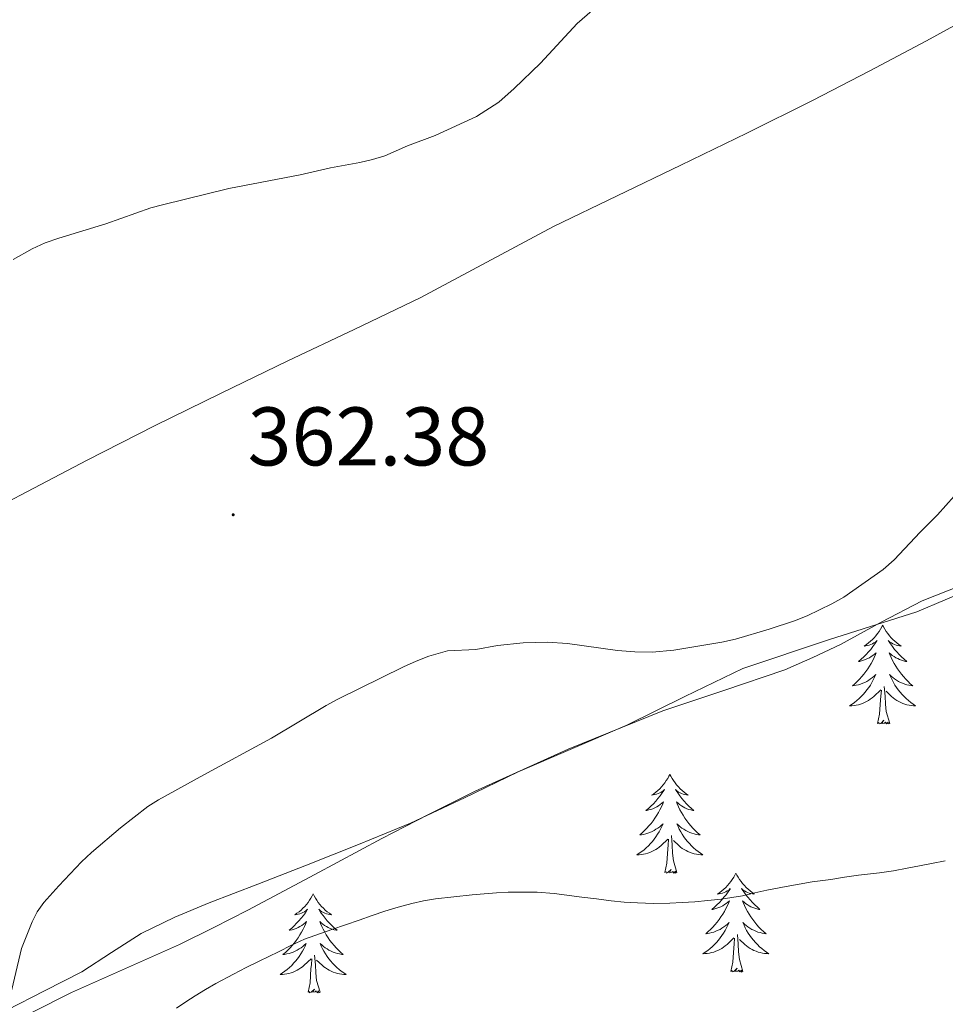
# Model space of a CAD drawing. Units: metres. Extents: x 607618 to 612119, y 4661777 to 4664816.
# Drawn here: x 610713 to 610824, y 4662338 to 4662457 of the extents above; entities that cross this region are included whole.
import ezdxf
from ezdxf.enums import TextEntityAlignment as Align

# ---------------------------------------------------------------- set-up
doc = ezdxf.new("R2010")
doc.units = ezdxf.units.M
doc.header["$MEASUREMENT"] = 0
for name, color, linetype, lineweight in [('Carátula', 7, 'Continuous', 5), ('Level 35', 92, 'Continuous', 0), ('Level 36', 19, 'Continuous', 40), ('Level 41', 19, 'Continuous', 0), ('Level 5', 36, 'Continuous', 0), ('Level 7', 1, 'Continuous', 0)]:
    doc.layers.add(name, color=color, linetype=linetype, lineweight=lineweight)
doc.styles.add('Arial', font='ARIAL.TTF', dxfattribs={"height": 0.2})

# ---------------------------------------------------------------- blocks, each defined once
blk = doc.blocks.new('5PATER')
at = {"layer": 'Carátula', "linetype": 'Continuous', "lineweight": 5}
h = blk.add_hatch(color=250, dxfattribs=at)
edge = h.paths.add_edge_path()
edge.add_ellipse((0, 0), major_axis=(-1.33, -1.34), ratio=0.999422, start_angle=0, end_angle=360)

msp = doc.modelspace()

# ---------------------------------------------------------------- linework, layer by layer
at = {"layer": 'Level 35', "color": 92, "linetype": 'Continuous', "lineweight": 0, "ltscale": 0.5}
msp.add_polyline3d([(610713.87, 4662337.32, 372.44), (610718.75, 4662339.77, 372.68), (610725.28, 4662342.65, 373.27), (610731.8, 4662345.56, 373.84), (610735.94, 4662347.59, 373.97), (610740.04, 4662349.69, 373.96), (610748.12, 4662354.01, 373.84), (610756.19, 4662358.34, 373.64), (610761.8, 4662361.24, 373.47), (610767.45, 4662364.05, 373.29), (610778.66, 4662369.11, 372.95), (610790.08, 4662373.72, 372.6), (610797.43, 4662376.19, 372.4), (610804.78, 4662378.69, 372.27), (610808.17, 4662380.15, 372.24), (610811.5, 4662381.73, 372.2), (610816.4, 4662384.41, 372.16), (610821.34, 4662387.01, 372.11), (610830.33, 4662390.52, 371.97), (610839.32, 4662394.01, 371.82), (610843.76, 4662396, 371.75), (610848.19, 4662398.02, 371.68), (610852.56, 4662400.05, 371.63), (610856.94, 4662402.09, 371.61)], dxfattribs=at)
at = {"layer": 'Level 36', "color": 92, "linetype": 'Continuous', "lineweight": 0}
for points in [[(610706.47, 4662396.53, 361.04), (610712.59, 4662399.75, 361.04), (610720.66, 4662403.95, 361.04), (610728.76, 4662408.09, 361.04), (610736.8, 4662412.04, 361.04), (610744.86, 4662415.94, 361.04), (610752.83, 4662419.72, 361.04), (610760.8, 4662423.51, 361.04), (610768.85, 4662427.81, 361.1), (610776.89, 4662432.12, 361.18), (610784.57, 4662435.81, 361.18), (610792.25, 4662439.51, 361.2), (610800.21, 4662443.39, 361.3), (610808.14, 4662447.32, 361.42), (610815.04, 4662450.88, 361.54), (610821.9, 4662454.52, 361.64), (610830.16, 4662459.04, 361.65), (610838.43, 4662463.54, 361.63), (610846.92, 4662467.35, 361.64), (610855.5, 4662471, 361.66), (610859.48, 4662473.02, 361.67), (610863.47, 4662475.03, 361.68), (610869.69, 4662477.45, 361.71), (610875.92, 4662479.88, 361.74)], [(610827.57, 4662388.55, 365.32), (610820.72, 4662385.65, 365.32), (610810.2, 4662382.31, 365.2), (610799.74, 4662378.85, 365.23), (610792.72, 4662375.44, 365.5), (610785.72, 4662371.99, 365.82), (610779.17, 4662369.2, 366.1), (610772.64, 4662366.39, 366.38), (610766.16, 4662363.25, 366.67), (610759.66, 4662360.18, 366.97), (610753.39, 4662357.61, 367.39), (610747.08, 4662355.11, 367.82), (610741.22, 4662352.84, 368.05), (610735.36, 4662350.58, 368.11), (610731.21, 4662348.84, 368.06), (610727.16, 4662346.89, 367.96), (610723.56, 4662344.6, 367.85), (610720, 4662342.26, 367.66), (610715.48, 4662339.96, 366.7), (610710.97, 4662337.62, 365.66)], [(610816.59, 4662384.06, 0.01), (610816.48, 4662383.84, 0.01), (610816.32, 4662383.56, 0.01), (610816.16, 4662383.3, 0.01), (610815.97, 4662383.04, 0.01), (610815.78, 4662382.79, 0.01), (610815.57, 4662382.55, 0.01), (610815.35, 4662382.33, 0.01), (610815.12, 4662382.11, 0.01), (610814.88, 4662381.91, 0.01), (610814.63, 4662381.72, 0.01), (610814.37, 4662381.54, 0.01), (610814.57, 4662381.56, 0.01), (610814.78, 4662381.6, 0.01), (610814.97, 4662381.66, 0.01), (610815.17, 4662381.73, 0.01), (610815.36, 4662381.81, 0.01), (610815.54, 4662381.91, 0.01), (610815.71, 4662382.02, 0.01), (610815.92, 4662382.21, 0.01), (610815.88, 4662382.15, 0.01), (610815.65, 4662381.8, 0.01), (610815.4, 4662381.47, 0.01), (610815.15, 4662381.14, 0.01), (610814.88, 4662380.83, 0.01), (610814.6, 4662380.52, 0.01), (610814.31, 4662380.23, 0.01), (610814, 4662379.94, 0.01), (610813.69, 4662379.67, 0.01), (610813.82, 4662379.69, 0.01), (610814.06, 4662379.75, 0.01), (610814.3, 4662379.83, 0.01), (610814.54, 4662379.91, 0.01), (610814.77, 4662380.02, 0.01), (610814.99, 4662380.13, 0.01), (610815.21, 4662380.27, 0.01), (610815.42, 4662380.41, 0.01), (610815.61, 4662380.57, 0.01), (610815.8, 4662380.74, 0.01), (610815.71, 4662380.52, 0.01), (610815.56, 4662380.15, 0.01), (610815.39, 4662379.8, 0.01), (610815.2, 4662379.45, 0.01), (610815, 4662379.11, 0.01), (610814.79, 4662378.78, 0.01), (610814.56, 4662378.46, 0.01), (610814.32, 4662378.15, 0.01), (610814.07, 4662377.85, 0.01), (610813.81, 4662377.55, 0.01), (610813.53, 4662377.27, 0.01), (610813.25, 4662377, 0.01), (610812.95, 4662376.75, 0.01), (610813.14, 4662376.77, 0.01), (610813.41, 4662376.82, 0.01), (610813.68, 4662376.88, 0.01), (610813.93, 4662376.96, 0.01), (610814.19, 4662377.05, 0.01), (610814.44, 4662377.16, 0.01), (610814.68, 4662377.28, 0.01), (610814.91, 4662377.42, 0.01), (610815.14, 4662377.57, 0.01), (610815.35, 4662377.74, 0.01), (610815.56, 4662377.91, 0.01), (610815.75, 4662378.1, 0.01), (610815.61, 4662377.77, 0.01)], [(610816.59, 4662384.06, 0.01), (610816.7, 4662383.84, 0.01), (610816.86, 4662383.56, 0.01), (610817.02, 4662383.3, 0.01), (610817.21, 4662383.04, 0.01), (610817.4, 4662382.79, 0.01), (610817.61, 4662382.55, 0.01), (610817.83, 4662382.33, 0.01), (610818.06, 4662382.11, 0.01), (610818.3, 4662381.91, 0.01), (610818.55, 4662381.72, 0.01), (610818.81, 4662381.54, 0.01), (610818.61, 4662381.56, 0.01), (610818.4, 4662381.6, 0.01), (610818.21, 4662381.66, 0.01), (610818.01, 4662381.73, 0.01), (610817.82, 4662381.81, 0.01), (610817.64, 4662381.91, 0.01), (610817.47, 4662382.02, 0.01), (610817.26, 4662382.21, 0.01), (610817.3, 4662382.15, 0.01), (610817.53, 4662381.8, 0.01), (610817.78, 4662381.47, 0.01), (610818.03, 4662381.14, 0.01), (610818.3, 4662380.83, 0.01), (610818.58, 4662380.52, 0.01), (610818.87, 4662380.23, 0.01), (610819.18, 4662379.94, 0.01), (610819.49, 4662379.67, 0.01), (610819.36, 4662379.69, 0.01), (610819.12, 4662379.75, 0.01), (610818.88, 4662379.83, 0.01), (610818.64, 4662379.91, 0.01), (610818.41, 4662380.02, 0.01), (610818.19, 4662380.13, 0.01), (610817.97, 4662380.27, 0.01), (610817.76, 4662380.41, 0.01), (610817.57, 4662380.57, 0.01), (610817.38, 4662380.74, 0.01), (610817.47, 4662380.52, 0.01), (610817.62, 4662380.15, 0.01), (610817.79, 4662379.8, 0.01), (610817.98, 4662379.45, 0.01), (610818.18, 4662379.11, 0.01), (610818.39, 4662378.78, 0.01), (610818.62, 4662378.46, 0.01), (610818.86, 4662378.15, 0.01), (610819.11, 4662377.85, 0.01), (610819.37, 4662377.55, 0.01), (610819.65, 4662377.27, 0.01), (610819.93, 4662377, 0.01), (610820.23, 4662376.75, 0.01), (610820.04, 4662376.77, 0.01), (610819.77, 4662376.82, 0.01), (610819.5, 4662376.88, 0.01), (610819.25, 4662376.96, 0.01), (610818.99, 4662377.05, 0.01), (610818.74, 4662377.16, 0.01), (610818.5, 4662377.28, 0.01), (610818.27, 4662377.42, 0.01), (610818.04, 4662377.57, 0.01), (610817.83, 4662377.74, 0.01), (610817.62, 4662377.91, 0.01), (610817.43, 4662378.1, 0.01), (610817.57, 4662377.77, 0.01)], [(610815.61, 4662377.77, 0.01), (610815.46, 4662377.45, 0.01), (610815.29, 4662377.14, 0.01), (610815.11, 4662376.83, 0.01), (610814.91, 4662376.54, 0.01), (610814.7, 4662376.25, 0.01), (610814.48, 4662375.97, 0.01), (610814.24, 4662375.7, 0.01), (610814, 4662375.44, 0.01), (610813.74, 4662375.2, 0.01), (610813.47, 4662374.97, 0.01), (610813.19, 4662374.74, 0.01), (610812.9, 4662374.53, 0.01), (610812.61, 4662374.34, 0.01), (610812.88, 4662374.35, 0.01), (610813.14, 4662374.38, 0.01), (610813.4, 4662374.42, 0.01), (610813.66, 4662374.47, 0.01), (610813.91, 4662374.55, 0.01), (610814.16, 4662374.63, 0.01), (610814.41, 4662374.74, 0.01), (610814.65, 4662374.85, 0.01), (610814.88, 4662374.98, 0.01), (610815.1, 4662375.13, 0.01), (610815.31, 4662375.29, 0.01), (610815.51, 4662375.46, 0.01), (610816.36, 4662376.26, 0.01)], [(610817.57, 4662377.77, 0.01), (610817.72, 4662377.45, 0.01), (610817.89, 4662377.14, 0.01), (610818.07, 4662376.83, 0.01), (610818.27, 4662376.54, 0.01), (610818.48, 4662376.25, 0.01), (610818.7, 4662375.97, 0.01), (610818.94, 4662375.7, 0.01), (610819.18, 4662375.44, 0.01), (610819.44, 4662375.2, 0.01), (610819.71, 4662374.97, 0.01), (610819.99, 4662374.74, 0.01), (610820.28, 4662374.53, 0.01), (610820.57, 4662374.34, 0.01), (610820.3, 4662374.35, 0.01), (610820.04, 4662374.38, 0.01), (610819.78, 4662374.42, 0.01), (610819.52, 4662374.47, 0.01), (610819.27, 4662374.55, 0.01), (610819.02, 4662374.63, 0.01), (610818.77, 4662374.74, 0.01), (610818.53, 4662374.85, 0.01), (610818.3, 4662374.98, 0.01), (610818.08, 4662375.13, 0.01), (610817.87, 4662375.29, 0.01), (610817.67, 4662375.46, 0.01), (610817.01, 4662376.08, 0.01)], [(610815.97, 4662372.21, 0.01), (610816.22, 4662373.33, 0.01), (610816.33, 4662375.07, 0.01), (610816.38, 4662375.5, 0.01), (610816.44, 4662376.22, 0.01)], [(610817.44, 4662372.21, 0.01), (610817.01, 4662373.65, 0.01), (610816.92, 4662374.55, 0.01), (610816.88, 4662375.5, 0.01), (610816.77, 4662376.66, 0.01)], [(610817.44, 4662372.21, 0.01), (610817.27, 4662372.14, 0.01), (610817.25, 4662372.38, 0.01), (610817.06, 4662372.16, 0.01), (610816.94, 4662372.36, 0.01), (610816.82, 4662372.25, 0.01), (610816.55, 4662372.2, 0.01), (610816.74, 4662372.59, 0.01), (610816.36, 4662372.21, 0.01), (610816.17, 4662372.16, 0.01), (610816.13, 4662372.32, 0.01), (610815.97, 4662372.21, 0.01)], [(610790.93, 4662366.07, 0.01), (610790.82, 4662365.85, 0.01), (610790.67, 4662365.58, 0.01), (610790.5, 4662365.31, 0.01), (610790.32, 4662365.05, 0.01), (610790.12, 4662364.81, 0.01), (610789.92, 4662364.57, 0.01), (610789.7, 4662364.34, 0.01), (610789.47, 4662364.13, 0.01), (610789.23, 4662363.92, 0.01), (610788.98, 4662363.73, 0.01), (610788.72, 4662363.55, 0.01), (610788.91, 4662363.58, 0.01), (610789.12, 4662363.62, 0.01), (610789.32, 4662363.67, 0.01), (610789.51, 4662363.74, 0.01), (610789.7, 4662363.83, 0.01), (610789.88, 4662363.92, 0.01), (610790.06, 4662364.04, 0.01), (610790.26, 4662364.23, 0.01), (610790.22, 4662364.16, 0.01), (610789.99, 4662363.82, 0.01), (610789.75, 4662363.48, 0.01), (610789.49, 4662363.15, 0.01), (610789.22, 4662362.84, 0.01), (610788.94, 4662362.53, 0.01), (610788.65, 4662362.24, 0.01), (610788.35, 4662361.96, 0.01), (610788.03, 4662361.69, 0.01), (610788.16, 4662361.71, 0.01), (610788.4, 4662361.77, 0.01), (610788.65, 4662361.84, 0.01), (610788.88, 4662361.93, 0.01), (610789.11, 4662362.03, 0.01), (610789.34, 4662362.15, 0.01), (610789.55, 4662362.28, 0.01), (610789.76, 4662362.43, 0.01), (610789.96, 4662362.58, 0.01), (610790.14, 4662362.75, 0.01), (610790.06, 4662362.53, 0.01), (610789.9, 4662362.17, 0.01), (610789.73, 4662361.81, 0.01), (610789.54, 4662361.47, 0.01), (610789.34, 4662361.13, 0.01), (610789.13, 4662360.8, 0.01), (610788.9, 4662360.47, 0.01), (610788.66, 4662360.16, 0.01), (610788.41, 4662359.86, 0.01), (610788.15, 4662359.57, 0.01), (610787.88, 4662359.29, 0.01), (610787.59, 4662359.02, 0.01), (610787.29, 4662358.76, 0.01), (610787.49, 4662358.78, 0.01), (610787.75, 4662358.83, 0.01), (610788.02, 4662358.89, 0.01), (610788.28, 4662358.97, 0.01), (610788.53, 4662359.07, 0.01), (610788.78, 4662359.17, 0.01), (610789.02, 4662359.3, 0.01), (610789.25, 4662359.44, 0.01), (610789.48, 4662359.59, 0.01), (610789.7, 4662359.75, 0.01), (610789.9, 4662359.93, 0.01), (610790.1, 4662360.11, 0.01), (610789.96, 4662359.79, 0.01)], [(610790.93, 4662366.07, 0.01), (610791.04, 4662365.85, 0.01), (610791.2, 4662365.58, 0.01), (610791.37, 4662365.31, 0.01), (610791.55, 4662365.05, 0.01), (610791.74, 4662364.81, 0.01), (610791.95, 4662364.57, 0.01), (610792.17, 4662364.34, 0.01), (610792.4, 4662364.13, 0.01), (610792.64, 4662363.92, 0.01), (610792.89, 4662363.73, 0.01), (610793.15, 4662363.55, 0.01), (610792.95, 4662363.58, 0.01), (610792.75, 4662363.62, 0.01), (610792.55, 4662363.67, 0.01), (610792.35, 4662363.74, 0.01), (610792.16, 4662363.83, 0.01), (610791.98, 4662363.92, 0.01), (610791.81, 4662364.04, 0.01), (610791.6, 4662364.23, 0.01), (610791.64, 4662364.16, 0.01), (610791.88, 4662363.82, 0.01), (610792.12, 4662363.48, 0.01), (610792.37, 4662363.15, 0.01), (610792.64, 4662362.84, 0.01), (610792.92, 4662362.53, 0.01), (610793.21, 4662362.24, 0.01), (610793.52, 4662361.96, 0.01), (610793.83, 4662361.69, 0.01), (610793.71, 4662361.71, 0.01), (610793.46, 4662361.77, 0.01), (610793.22, 4662361.84, 0.01), (610792.98, 4662361.93, 0.01), (610792.75, 4662362.03, 0.01), (610792.53, 4662362.15, 0.01), (610792.31, 4662362.28, 0.01), (610792.1, 4662362.43, 0.01), (610791.91, 4662362.58, 0.01), (610791.72, 4662362.75, 0.01), (610791.81, 4662362.53, 0.01), (610791.96, 4662362.17, 0.01), (610792.14, 4662361.81, 0.01), (610792.32, 4662361.47, 0.01), (610792.52, 4662361.13, 0.01), (610792.73, 4662360.8, 0.01), (610792.96, 4662360.47, 0.01), (610793.2, 4662360.16, 0.01), (610793.45, 4662359.86, 0.01), (610793.71, 4662359.57, 0.01), (610793.99, 4662359.29, 0.01), (610794.28, 4662359.02, 0.01), (610794.57, 4662358.76, 0.01), (610794.38, 4662358.78, 0.01), (610794.11, 4662358.83, 0.01), (610793.85, 4662358.89, 0.01), (610793.59, 4662358.97, 0.01), (610793.33, 4662359.07, 0.01), (610793.08, 4662359.17, 0.01), (610792.84, 4662359.3, 0.01), (610792.61, 4662359.44, 0.01), (610792.38, 4662359.59, 0.01), (610792.17, 4662359.75, 0.01), (610791.96, 4662359.93, 0.01), (610791.77, 4662360.11, 0.01), (610791.91, 4662359.79, 0.01)], [(610789.96, 4662359.79, 0.01), (610789.8, 4662359.47, 0.01), (610789.63, 4662359.15, 0.01), (610789.45, 4662358.85, 0.01), (610789.25, 4662358.55, 0.01), (610789.04, 4662358.26, 0.01), (610788.82, 4662357.98, 0.01), (610788.58, 4662357.72, 0.01), (610788.34, 4662357.46, 0.01), (610788.08, 4662357.21, 0.01), (610787.81, 4662356.98, 0.01), (610787.53, 4662356.76, 0.01), (610787.24, 4662356.55, 0.01), (610786.95, 4662356.36, 0.01), (610787.22, 4662356.37, 0.01), (610787.48, 4662356.39, 0.01), (610787.74, 4662356.43, 0.01), (610788, 4662356.49, 0.01), (610788.26, 4662356.56, 0.01), (610788.51, 4662356.65, 0.01), (610788.75, 4662356.75, 0.01), (610788.99, 4662356.87, 0.01), (610789.22, 4662357, 0.01), (610789.44, 4662357.14, 0.01), (610789.65, 4662357.3, 0.01), (610789.86, 4662357.47, 0.01), (610790.7, 4662358.27, 0.01)], [(610791.91, 4662359.79, 0.01), (610792.06, 4662359.47, 0.01), (610792.23, 4662359.15, 0.01), (610792.42, 4662358.85, 0.01), (610792.61, 4662358.55, 0.01), (610792.82, 4662358.26, 0.01), (610793.05, 4662357.98, 0.01), (610793.28, 4662357.72, 0.01), (610793.53, 4662357.46, 0.01), (610793.78, 4662357.21, 0.01), (610794.05, 4662356.98, 0.01), (610794.33, 4662356.76, 0.01), (610794.62, 4662356.55, 0.01), (610794.91, 4662356.36, 0.01), (610794.65, 4662356.37, 0.01), (610794.38, 4662356.39, 0.01), (610794.12, 4662356.43, 0.01), (610793.86, 4662356.49, 0.01), (610793.61, 4662356.56, 0.01), (610793.36, 4662356.65, 0.01), (610793.11, 4662356.75, 0.01), (610792.88, 4662356.87, 0.01), (610792.65, 4662357, 0.01), (610792.42, 4662357.14, 0.01), (610792.21, 4662357.3, 0.01), (610792.01, 4662357.47, 0.01), (610791.35, 4662358.09, 0.01)], [(610790.31, 4662354.22, 0.01), (610790.56, 4662355.34, 0.01), (610790.67, 4662357.08, 0.01), (610790.72, 4662357.51, 0.01), (610790.78, 4662358.24, 0.01)], [(610791.78, 4662354.22, 0.01), (610791.35, 4662355.66, 0.01), (610791.26, 4662356.57, 0.01), (610791.22, 4662357.51, 0.01), (610791.12, 4662358.68, 0.01)], [(610791.78, 4662354.22, 0.01), (610791.61, 4662354.15, 0.01), (610791.59, 4662354.39, 0.01), (610791.4, 4662354.17, 0.01), (610791.28, 4662354.37, 0.01), (610791.16, 4662354.27, 0.01), (610790.89, 4662354.21, 0.01), (610791.08, 4662354.6, 0.01), (610790.7, 4662354.22, 0.01), (610790.51, 4662354.17, 0.01), (610790.47, 4662354.33, 0.01), (610790.31, 4662354.22, 0.01)], [(610798.89, 4662354.15, 0.01), (610798.78, 4662353.93, 0.01), (610798.63, 4662353.66, 0.01), (610798.46, 4662353.39, 0.01), (610798.28, 4662353.14, 0.01), (610798.08, 4662352.89, 0.01), (610797.88, 4662352.65, 0.01), (610797.66, 4662352.43, 0.01), (610797.43, 4662352.21, 0.01), (610797.19, 4662352.01, 0.01), (610796.94, 4662351.81, 0.01), (610796.68, 4662351.64, 0.01), (610796.87, 4662351.66, 0.01), (610797.08, 4662351.7, 0.01), (610797.28, 4662351.75, 0.01), (610797.47, 4662351.82, 0.01), (610797.66, 4662351.91, 0.01), (610797.84, 4662352.01, 0.01), (610798.02, 4662352.12, 0.01), (610798.22, 4662352.31, 0.01), (610798.18, 4662352.24, 0.01), (610797.95, 4662351.9, 0.01), (610797.71, 4662351.56, 0.01), (610797.45, 4662351.24, 0.01), (610797.18, 4662350.92, 0.01), (610796.9, 4662350.62, 0.01), (610796.61, 4662350.32, 0.01), (610796.31, 4662350.04, 0.01), (610795.99, 4662349.77, 0.01), (610796.12, 4662349.79, 0.01), (610796.36, 4662349.85, 0.01), (610796.61, 4662349.92, 0.01), (610796.84, 4662350.01, 0.01), (610797.07, 4662350.11, 0.01), (610797.3, 4662350.23, 0.01), (610797.51, 4662350.36, 0.01), (610797.72, 4662350.51, 0.01), (610797.92, 4662350.66, 0.01), (610798.1, 4662350.83, 0.01), (610798.02, 4662350.61, 0.01), (610797.86, 4662350.25, 0.01), (610797.69, 4662349.9, 0.01), (610797.5, 4662349.55, 0.01), (610797.3, 4662349.21, 0.01), (610797.09, 4662348.88, 0.01), (610796.86, 4662348.56, 0.01), (610796.62, 4662348.25, 0.01), (610796.37, 4662347.94, 0.01), (610796.11, 4662347.65, 0.01), (610795.84, 4662347.37, 0.01), (610795.55, 4662347.1, 0.01), (610795.25, 4662346.84, 0.01), (610795.45, 4662346.87, 0.01), (610795.71, 4662346.91, 0.01), (610795.98, 4662346.98, 0.01), (610796.24, 4662347.05, 0.01), (610796.49, 4662347.15, 0.01), (610796.74, 4662347.26, 0.01), (610796.98, 4662347.38, 0.01), (610797.21, 4662347.52, 0.01), (610797.44, 4662347.67, 0.01), (610797.66, 4662347.83, 0.01), (610797.86, 4662348.01, 0.01), (610798.06, 4662348.2, 0.01), (610797.92, 4662347.87, 0.01)], [(610798.89, 4662354.15, 0.01), (610799, 4662353.93, 0.01), (610799.16, 4662353.66, 0.01), (610799.33, 4662353.39, 0.01), (610799.51, 4662353.14, 0.01), (610799.7, 4662352.89, 0.01), (610799.91, 4662352.65, 0.01), (610800.13, 4662352.43, 0.01), (610800.36, 4662352.21, 0.01), (610800.6, 4662352.01, 0.01), (610800.85, 4662351.81, 0.01), (610801.11, 4662351.64, 0.01), (610800.91, 4662351.66, 0.01), (610800.71, 4662351.7, 0.01), (610800.51, 4662351.75, 0.01), (610800.31, 4662351.82, 0.01), (610800.12, 4662351.91, 0.01), (610799.94, 4662352.01, 0.01), (610799.77, 4662352.12, 0.01), (610799.56, 4662352.31, 0.01), (610799.6, 4662352.24, 0.01), (610799.84, 4662351.9, 0.01), (610800.08, 4662351.56, 0.01), (610800.33, 4662351.24, 0.01), (610800.6, 4662350.92, 0.01), (610800.88, 4662350.62, 0.01), (610801.17, 4662350.32, 0.01), (610801.48, 4662350.04, 0.01), (610801.79, 4662349.77, 0.01), (610801.67, 4662349.79, 0.01), (610801.42, 4662349.85, 0.01), (610801.18, 4662349.92, 0.01), (610800.94, 4662350.01, 0.01), (610800.71, 4662350.11, 0.01), (610800.49, 4662350.23, 0.01), (610800.27, 4662350.36, 0.01), (610800.06, 4662350.51, 0.01), (610799.87, 4662350.66, 0.01), (610799.68, 4662350.83, 0.01), (610799.77, 4662350.61, 0.01), (610799.92, 4662350.25, 0.01), (610800.1, 4662349.9, 0.01), (610800.28, 4662349.55, 0.01), (610800.48, 4662349.21, 0.01), (610800.69, 4662348.88, 0.01), (610800.92, 4662348.56, 0.01), (610801.16, 4662348.25, 0.01), (610801.41, 4662347.94, 0.01), (610801.67, 4662347.65, 0.01), (610801.95, 4662347.37, 0.01), (610802.24, 4662347.1, 0.01), (610802.53, 4662346.84, 0.01), (610802.34, 4662346.87, 0.01), (610802.07, 4662346.91, 0.01), (610801.81, 4662346.98, 0.01), (610801.55, 4662347.05, 0.01), (610801.29, 4662347.15, 0.01), (610801.04, 4662347.26, 0.01), (610800.8, 4662347.38, 0.01), (610800.57, 4662347.52, 0.01), (610800.34, 4662347.67, 0.01), (610800.13, 4662347.83, 0.01), (610799.92, 4662348.01, 0.01), (610799.73, 4662348.2, 0.01), (610799.87, 4662347.87, 0.01)], [(610747.9, 4662351.65, 0.01), (610747.79, 4662351.43, 0.01), (610747.64, 4662351.15, 0.01), (610747.47, 4662350.89, 0.01), (610747.29, 4662350.63, 0.01), (610747.09, 4662350.38, 0.01), (610746.88, 4662350.14, 0.01), (610746.67, 4662349.92, 0.01), (610746.44, 4662349.7, 0.01), (610746.2, 4662349.5, 0.01), (610745.94, 4662349.31, 0.01), (610745.68, 4662349.13, 0.01), (610745.88, 4662349.15, 0.01), (610746.09, 4662349.19, 0.01), (610746.29, 4662349.25, 0.01), (610746.48, 4662349.31, 0.01), (610746.67, 4662349.4, 0.01), (610746.85, 4662349.5, 0.01), (610747.02, 4662349.61, 0.01), (610747.23, 4662349.8, 0.01), (610747.19, 4662349.74, 0.01), (610746.96, 4662349.39, 0.01), (610746.72, 4662349.05, 0.01), (610746.46, 4662348.73, 0.01), (610746.19, 4662348.41, 0.01), (610745.91, 4662348.11, 0.01), (610745.62, 4662347.81, 0.01), (610745.32, 4662347.53, 0.01), (610745, 4662347.26, 0.01), (610745.13, 4662347.28, 0.01), (610745.37, 4662347.34, 0.01), (610745.62, 4662347.41, 0.01), (610745.85, 4662347.5, 0.01), (610746.08, 4662347.61, 0.01), (610746.31, 4662347.72, 0.01), (610746.52, 4662347.85, 0.01), (610746.73, 4662348, 0.01), (610746.93, 4662348.16, 0.01), (610747.11, 4662348.33, 0.01), (610747.02, 4662348.1, 0.01), (610746.87, 4662347.74, 0.01), (610746.7, 4662347.39, 0.01), (610746.51, 4662347.04, 0.01), (610746.31, 4662346.7, 0.01), (610746.1, 4662346.37, 0.01), (610745.87, 4662346.05, 0.01), (610745.64, 4662345.74, 0.01), (610745.38, 4662345.43, 0.01), (610745.12, 4662345.14, 0.01), (610744.84, 4662344.86, 0.01), (610744.56, 4662344.59, 0.01), (610744.26, 4662344.33, 0.01), (610744.46, 4662344.36, 0.01), (610744.72, 4662344.41, 0.01), (610744.99, 4662344.47, 0.01), (610745.25, 4662344.55, 0.01), (610745.5, 4662344.64, 0.01), (610745.75, 4662344.75, 0.01), (610745.99, 4662344.87, 0.01), (610746.22, 4662345.01, 0.01), (610746.45, 4662345.16, 0.01), (610746.66, 4662345.32, 0.01), (610746.87, 4662345.5, 0.01), (610747.07, 4662345.69, 0.01), (610746.92, 4662345.36, 0.01)], [(610747.9, 4662351.65, 0.01), (610748.01, 4662351.43, 0.01), (610748.17, 4662351.15, 0.01), (610748.34, 4662350.89, 0.01), (610748.52, 4662350.63, 0.01), (610748.71, 4662350.38, 0.01), (610748.92, 4662350.14, 0.01), (610749.14, 4662349.92, 0.01), (610749.37, 4662349.7, 0.01), (610749.61, 4662349.5, 0.01), (610749.86, 4662349.31, 0.01), (610750.12, 4662349.13, 0.01), (610749.92, 4662349.15, 0.01), (610749.72, 4662349.19, 0.01), (610749.52, 4662349.25, 0.01), (610749.32, 4662349.31, 0.01), (610749.13, 4662349.4, 0.01), (610748.95, 4662349.5, 0.01), (610748.78, 4662349.61, 0.01), (610748.57, 4662349.8, 0.01), (610748.62, 4662349.74, 0.01), (610748.84, 4662349.39, 0.01), (610749.09, 4662349.05, 0.01), (610749.34, 4662348.73, 0.01), (610749.61, 4662348.41, 0.01), (610749.89, 4662348.11, 0.01), (610750.18, 4662347.81, 0.01), (610750.49, 4662347.53, 0.01), (610750.8, 4662347.26, 0.01), (610750.68, 4662347.28, 0.01), (610750.43, 4662347.34, 0.01), (610750.19, 4662347.41, 0.01), (610749.95, 4662347.5, 0.01), (610749.72, 4662347.61, 0.01), (610749.5, 4662347.72, 0.01), (610749.28, 4662347.85, 0.01), (610749.08, 4662348, 0.01), (610748.88, 4662348.16, 0.01), (610748.69, 4662348.33, 0.01), (610748.78, 4662348.1, 0.01), (610748.94, 4662347.74, 0.01), (610749.11, 4662347.39, 0.01), (610749.29, 4662347.04, 0.01), (610749.49, 4662346.7, 0.01), (610749.7, 4662346.37, 0.01), (610749.93, 4662346.05, 0.01), (610750.17, 4662345.74, 0.01), (610750.42, 4662345.43, 0.01), (610750.68, 4662345.14, 0.01), (610750.96, 4662344.86, 0.01), (610751.25, 4662344.59, 0.01), (610751.54, 4662344.33, 0.01), (610751.35, 4662344.36, 0.01), (610751.08, 4662344.41, 0.01), (610750.82, 4662344.47, 0.01), (610750.56, 4662344.55, 0.01), (610750.3, 4662344.64, 0.01), (610750.06, 4662344.75, 0.01), (610749.81, 4662344.87, 0.01), (610749.58, 4662345.01, 0.01), (610749.36, 4662345.16, 0.01), (610749.14, 4662345.32, 0.01), (610748.93, 4662345.5, 0.01), (610748.74, 4662345.69, 0.01), (610748.88, 4662345.36, 0.01)], [(610797.92, 4662347.87, 0.01), (610797.76, 4662347.55, 0.01), (610797.59, 4662347.23, 0.01), (610797.41, 4662346.93, 0.01), (610797.21, 4662346.63, 0.01), (610797, 4662346.34, 0.01), (610796.78, 4662346.07, 0.01), (610796.54, 4662345.8, 0.01), (610796.3, 4662345.54, 0.01), (610796.04, 4662345.29, 0.01), (610795.77, 4662345.06, 0.01), (610795.49, 4662344.84, 0.01), (610795.2, 4662344.63, 0.01), (610794.91, 4662344.44, 0.01), (610795.18, 4662344.45, 0.01), (610795.44, 4662344.47, 0.01), (610795.7, 4662344.51, 0.01), (610795.96, 4662344.57, 0.01), (610796.22, 4662344.64, 0.01), (610796.47, 4662344.73, 0.01), (610796.71, 4662344.83, 0.01), (610796.95, 4662344.95, 0.01), (610797.18, 4662345.08, 0.01), (610797.4, 4662345.23, 0.01), (610797.61, 4662345.38, 0.01), (610797.82, 4662345.55, 0.01), (610798.66, 4662346.35, 0.01)], [(610799.87, 4662347.87, 0.01), (610800.02, 4662347.55, 0.01), (610800.19, 4662347.23, 0.01), (610800.38, 4662346.93, 0.01), (610800.57, 4662346.63, 0.01), (610800.78, 4662346.34, 0.01), (610801.01, 4662346.07, 0.01), (610801.24, 4662345.8, 0.01), (610801.49, 4662345.54, 0.01), (610801.74, 4662345.29, 0.01), (610802.01, 4662345.06, 0.01), (610802.29, 4662344.84, 0.01), (610802.58, 4662344.63, 0.01), (610802.87, 4662344.44, 0.01), (610802.61, 4662344.45, 0.01), (610802.34, 4662344.47, 0.01), (610802.08, 4662344.51, 0.01), (610801.82, 4662344.57, 0.01), (610801.57, 4662344.64, 0.01), (610801.32, 4662344.73, 0.01), (610801.07, 4662344.83, 0.01), (610800.84, 4662344.95, 0.01), (610800.61, 4662345.08, 0.01), (610800.38, 4662345.23, 0.01), (610800.17, 4662345.38, 0.01), (610799.97, 4662345.55, 0.01), (610799.31, 4662346.17, 0.01)], [(610798.27, 4662342.3, 0.01), (610798.52, 4662343.42, 0.01), (610798.63, 4662345.16, 0.01), (610798.68, 4662345.6, 0.01), (610798.74, 4662346.32, 0.01)], [(610799.74, 4662342.3, 0.01), (610799.31, 4662343.74, 0.01), (610799.22, 4662344.65, 0.01), (610799.18, 4662345.6, 0.01), (610799.08, 4662346.76, 0.01)], [(610746.92, 4662345.36, 0.01), (610746.77, 4662345.04, 0.01), (610746.6, 4662344.73, 0.01), (610746.42, 4662344.42, 0.01), (610746.22, 4662344.12, 0.01), (610746.01, 4662343.84, 0.01), (610745.79, 4662343.56, 0.01), (610745.55, 4662343.29, 0.01), (610745.31, 4662343.03, 0.01), (610745.05, 4662342.79, 0.01), (610744.78, 4662342.55, 0.01), (610744.5, 4662342.33, 0.01), (610744.21, 4662342.12, 0.01), (610743.92, 4662341.93, 0.01), (610744.19, 4662341.94, 0.01), (610744.45, 4662341.97, 0.01), (610744.71, 4662342.01, 0.01), (610744.97, 4662342.06, 0.01), (610745.23, 4662342.13, 0.01), (610745.48, 4662342.22, 0.01), (610745.72, 4662342.33, 0.01), (610745.96, 4662342.44, 0.01), (610746.19, 4662342.57, 0.01), (610746.41, 4662342.72, 0.01), (610746.62, 4662342.87, 0.01), (610746.83, 4662343.05, 0.01), (610747.67, 4662343.84, 0.01)], [(610748.88, 4662345.36, 0.01), (610749.03, 4662345.04, 0.01), (610749.2, 4662344.73, 0.01), (610749.39, 4662344.42, 0.01), (610749.58, 4662344.12, 0.01), (610749.79, 4662343.84, 0.01), (610750.02, 4662343.56, 0.01), (610750.25, 4662343.29, 0.01), (610750.5, 4662343.03, 0.01), (610750.76, 4662342.79, 0.01), (610751.02, 4662342.55, 0.01), (610751.3, 4662342.33, 0.01), (610751.59, 4662342.12, 0.01), (610751.88, 4662341.93, 0.01), (610751.62, 4662341.94, 0.01), (610751.35, 4662341.97, 0.01), (610751.09, 4662342.01, 0.01), (610750.83, 4662342.06, 0.01), (610750.58, 4662342.13, 0.01), (610750.33, 4662342.22, 0.01), (610750.08, 4662342.33, 0.01), (610749.85, 4662342.44, 0.01), (610749.62, 4662342.57, 0.01), (610749.39, 4662342.72, 0.01), (610749.18, 4662342.87, 0.01), (610748.98, 4662343.05, 0.01), (610748.32, 4662343.67, 0.01)], [(610747.28, 4662339.79, 0.01), (610747.53, 4662340.91, 0.01), (610747.64, 4662342.65, 0.01), (610747.69, 4662343.09, 0.01), (610747.75, 4662343.81, 0.01)], [(610748.75, 4662339.79, 0.01), (610748.32, 4662341.23, 0.01), (610748.23, 4662342.14, 0.01), (610748.19, 4662343.09, 0.01), (610748.08, 4662344.25, 0.01)], [(610799.74, 4662342.3, 0.01), (610799.57, 4662342.23, 0.01), (610799.55, 4662342.47, 0.01), (610799.36, 4662342.25, 0.01), (610799.24, 4662342.45, 0.01), (610799.12, 4662342.35, 0.01), (610798.85, 4662342.29, 0.01), (610799.04, 4662342.69, 0.01), (610798.66, 4662342.31, 0.01), (610798.47, 4662342.25, 0.01), (610798.43, 4662342.41, 0.01), (610798.27, 4662342.3, 0.01)], [(610748.75, 4662339.79, 0.01), (610748.58, 4662339.73, 0.01), (610748.56, 4662339.97, 0.01), (610748.37, 4662339.74, 0.01), (610748.25, 4662339.95, 0.01), (610748.13, 4662339.84, 0.01), (610747.86, 4662339.79, 0.01), (610748.05, 4662340.18, 0.01), (610747.67, 4662339.8, 0.01), (610747.48, 4662339.74, 0.01), (610747.44, 4662339.91, 0.01), (610747.28, 4662339.79, 0.01)]]:
    msp.add_polyline3d(points, dxfattribs=at)
at = {"layer": 'Level 5', "color": 36, "linetype": 'Continuous', "lineweight": 0}
for points in [[(610711.71, 4662428.17, 360.01), (610714.01, 4662429.45, 360.01), (610715.59, 4662430.15, 360.01), (610717.22, 4662430.73, 360.01), (610722.91, 4662432.46, 360.01), (610728.33, 4662434.36, 360.01), (610729.73, 4662434.76, 360.01), (610737.73, 4662436.72, 360.01), (610746.33, 4662438.37, 360.01), (610750.01, 4662439.2, 360.01), (610753.54, 4662439.85, 360.01), (610755.05, 4662440.19, 360.01), (610756.53, 4662440.64, 360.01), (610759.3, 4662441.84, 360.01), (610762.61, 4662443.09, 360.01), (610767.59, 4662445.4, 360.01), (610770.28, 4662447.14, 360.01), (610772.16, 4662448.78, 360.01), (610775.33, 4662451.84, 360.01), (610779.73, 4662456.6, 360.01), (610784.62, 4662460.88, 360.01)], [(610827.24, 4662401.88, 365.01), (610823.22, 4662397.38, 365.01), (610821.11, 4662395.29, 365.01), (610817.97, 4662391.93, 365.01), (610816.65, 4662390.77, 365.01), (610811.93, 4662387.44, 365.01), (610810.48, 4662386.62, 365.01), (610807.48, 4662385.19, 365.01), (610805.94, 4662384.57, 365.01), (610802.92, 4662383.57, 365.01), (610798.86, 4662382.35, 365.01), (610797.21, 4662382, 365.01), (610791.4, 4662381.05, 365.01), (610788.79, 4662380.79, 365.01), (610786.7, 4662380.83, 365.01), (610784.61, 4662381.02, 365.01), (610778.57, 4662381.85, 365.01), (610776.12, 4662382, 365.01), (610773.23, 4662381.94, 365.01), (610770.15, 4662381.59, 365.01), (610767.53, 4662381.12, 365.01), (610764.11, 4662380.97, 365.01), (610761.87, 4662380.31, 365.01), (610760.31, 4662379.71, 365.01), (610758.79, 4662379.03, 365.01), (610750.88, 4662375.15, 365.01), (610749.47, 4662374.37, 365.01), (610742.88, 4662370.43, 365.01), (610734.73, 4662366.03, 365.01), (610729.26, 4662363, 365.01), (610727.96, 4662362.18, 365.01), (610724.66, 4662359.63, 365.01), (610721.16, 4662356.65, 365.01), (610719.94, 4662355.53, 365.01), (610717.21, 4662352.63, 365.01), (610715.4, 4662350.6, 365.01), (610714.63, 4662349.49, 365.01), (610714.02, 4662348.29, 365.01), (610712.72, 4662345.08, 365.01), (610711.2, 4662338.61, 365.01)], [(610824.15, 4662355.64, 370.01), (610822.5, 4662355.31, 370.01), (610821.03, 4662355.03, 370.01), (610819.56, 4662354.74, 370.01), (610817.9, 4662354.45, 370.01), (610816.23, 4662354.21, 370.01), (610813.66, 4662353.91, 370.01), (610812, 4662353.66, 370.01), (610810.34, 4662353.39, 370.01), (610808.1, 4662353.09, 370.01), (610806.53, 4662352.82, 370.01), (610804.96, 4662352.54, 370.01), (610802.63, 4662352.12, 370.01), (610801.16, 4662351.79, 370.01), (610799.7, 4662351.44, 370.01), (610797.1, 4662351.02, 370.01), (610795.52, 4662350.84, 370.01), (610793.93, 4662350.7, 370.01), (610792.42, 4662350.6, 370.01), (610790.92, 4662350.54, 370.01), (610788.97, 4662350.51, 370.01), (610787.02, 4662350.56, 370.01), (610785.43, 4662350.66, 370.01), (610783.85, 4662350.82, 370.01), (610782.08, 4662351.05, 370.01), (610780.31, 4662351.27, 370.01), (610776.98, 4662351.69, 370.01), (610774.93, 4662351.85, 370.01), (610772.87, 4662351.88, 370.01), (610771.44, 4662351.86, 370.01), (610770, 4662351.78, 370.01), (610768.53, 4662351.66, 370.01), (610767.07, 4662351.53, 370.01), (610764.86, 4662351.31, 370.01), (610762.65, 4662351.06, 370.01), (610761.22, 4662350.81, 370.01), (610759.8, 4662350.48, 370.01), (610758.17, 4662350.07, 370.01), (610756.56, 4662349.58, 370.01), (610755.01, 4662349.04, 370.01), (610753.46, 4662348.5, 370.01), (610750.16, 4662347.35, 370.01), (610746.86, 4662346.19, 370.01), (610745.28, 4662345.47, 370.01), (610743.72, 4662344.67, 370.01), (610741.38, 4662343.55, 370.01), (610739.83, 4662342.77, 370.01), (610738.28, 4662341.96, 370.01), (610736.18, 4662340.85, 370.01), (610734.92, 4662340.12, 370.01), (610733.68, 4662339.36, 370.01), (610732.54, 4662338.63, 370.01), (610731.42, 4662337.88, 370.01)]]:
    msp.add_polyline3d(points, dxfattribs=at)

# ---------------------------------------------------------------- block references
at = {"layer": 'Level 7', "color": 19, "linetype": 'Continuous', "lineweight": 0, "xscale": 0.09999983015004542, "yscale": 0.09999983015004542}
msp.add_blockref('5PATER', (610738.26, 4662397.37, 362.38), dxfattribs=at)

# ---------------------------------------------------------------- texts
at = {"layer": 'Level 41', "color": 19, "linetype": 'Continuous', "lineweight": 0, "style": 'Arial'}
msp.add_text('362.38', height=7, dxfattribs=at).set_placement((610739.99, 4662401.13, 362.38), align=Align.BOTTOM_LEFT)

doc.saveas('drawing.dxf')
